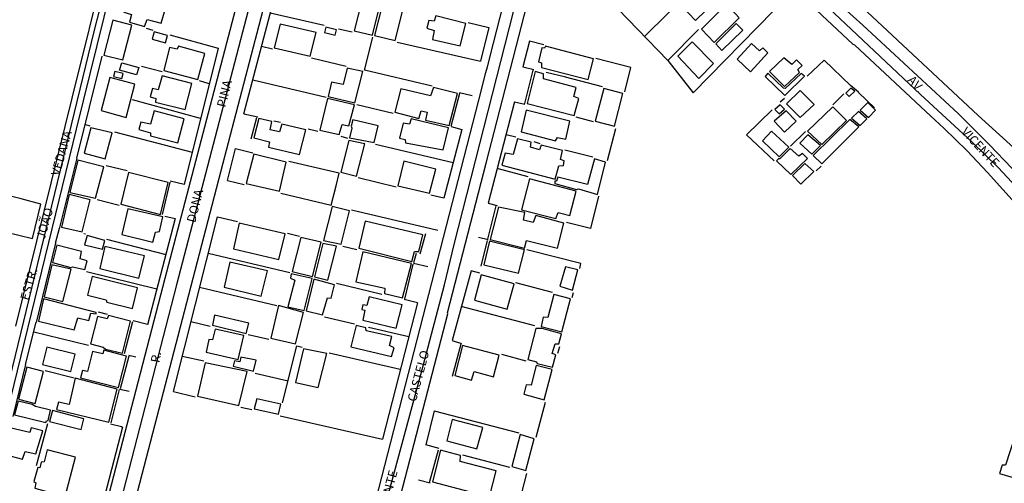
# Model space of a CAD drawing. Units: millimetres. Extents: x 178311 to 180727, y 1665960 to 1668738.
# Drawn here: x 178467 to 178743, y 1667784 to 1667914 of the extents above; entities that cross this region are included whole.
import ezdxf
from ezdxf.enums import TextEntityAlignment as Align

# ---------------------------------------------------------------- set-up
doc = ezdxf.new("R2010")
doc.units = ezdxf.units.MM
for name, color, linetype in [('IMAGEM', 7, 'Continuous'), ('V-EDIFICACAO', 30, 'Continuous'), ('V-EIXO_DE_LOGRADOURO', 3, 'Continuous'), ('V-LOTE', 1, 'Continuous'), ('V-NOME_DOS_LOGRADOUROS', 7, 'Continuous'), ('V-QUADRA', 6, 'Continuous'), ('V-TESTADA', 1, 'Continuous')]:
    doc.layers.add(name, color=color, linetype=linetype)
picture_1 = doc.add_image_def('image1.jpg', size_in_pixel=(4025, 4629))

msp = doc.modelspace()

# ---------------------------------------------------------------- linework, layer by layer
at = {"layer": 'V-EDIFICACAO'}
for points in [[(178652.95, 1667918.09), (178656.88, 1667913.92), (178663.01, 1667919.92), (178659.06, 1667924.07), (178652.95, 1667918.09)], [(178500.15, 1667922.26), (178499.06, 1667918.16), (178497.25, 1667918.49), (178496.69, 1667916.32), (178498.82, 1667915.64), (178498.23, 1667913.44), (178502.45, 1667912.25), (178503.23, 1667914.21), (178507.18, 1667913.15), (178508.07, 1667916.37), (178506.59, 1667917.13), (178507.35, 1667920.13), (178500.15, 1667922.26)], [(178563.45, 1667919.91), (178561.28, 1667911.05), (178566.37, 1667909.87), (178568.56, 1667918.48), (178568.56, 1667918.48), (178563.45, 1667919.91)], [(178569.15, 1667918.52), (178566.95, 1667909.75), (178572.77, 1667908.33), (178574.84, 1667916.84), (178575.94, 1667916.46), (178576.07, 1667916.9), (178569.15, 1667918.52)], [(178658.58, 1667911.5), (178662.17, 1667907.74), (178669.11, 1667914.67), (178665.57, 1667918.52), (178658.58, 1667911.5)], [(178491.11, 1667904.25), (178496.4, 1667902.92), (178498.9, 1667912.67), (178493.59, 1667914), (178491.11, 1667904.25)], [(178540.5, 1667912.88), (178538.84, 1667906.27), (178548.9, 1667903.94), (178550.55, 1667910.57), (178540.5, 1667912.88)], [(178584.1, 1667915.24), (178583.62, 1667913.72), (178582.14, 1667913.98), (178581.58, 1667911.77), (178583.66, 1667911.17), (178583.22, 1667908.63), (178590.93, 1667906.8), (178592.58, 1667913.13), (178584.1, 1667915.24)], [(178668.28, 1667913.1), (178662.6, 1667907.39), (178664.27, 1667905.48), (178670.22, 1667911.2), (178668.28, 1667913.1)], [(178505.14, 1667910.79), (178504.63, 1667908.69), (178508.36, 1667907.71), (178508.88, 1667909.76), (178505.14, 1667910.79)], [(178553.3, 1667912.04), (178552.92, 1667910.56), (178555.93, 1667909.85), (178556.32, 1667911.3), (178553.3, 1667912.04)], [(178656.02, 1667907.97), (178651.93, 1667903.91), (178657.88, 1667897.67), (178661.98, 1667901.83), (178656.02, 1667907.97)], [(178668.56, 1667903.06), (178672.37, 1667899.5), (178677.17, 1667904.85), (178675.75, 1667906.23), (178674.84, 1667905.43), (178672.63, 1667907.51), (178668.56, 1667903.06)], [(178512.01, 1667906.75), (178511.64, 1667905.86), (178509.5, 1667906.36), (178507.87, 1667899.91), (178517.42, 1667897.41), (178519.38, 1667904.68), (178512.01, 1667906.75)], [(178614.85, 1667906.75), (178614.63, 1667906.17), (178613.83, 1667906.23), (178612.89, 1667902.36), (178613.74, 1667902.07), (178613.72, 1667900.78), (178626.8, 1667897.41), (178628.33, 1667903.23), (178614.85, 1667906.75)], [(178496.08, 1667902.03), (178500.92, 1667900.79), (178500.24, 1667898.73), (178495.47, 1667900.05), (178496.08, 1667902.11)], [(178681.67, 1667903.5), (178677.61, 1667899.6), (178681.88, 1667895.45), (178686.11, 1667899.37), (178685.58, 1667900.17), (178686.77, 1667901.27), (178685.23, 1667902.86), (178683.9, 1667901.59), (178681.67, 1667903.5)], [(178494.14, 1667899.66), (178493.77, 1667898.24), (178496.09, 1667897.64), (178496.47, 1667899.08), (178494.14, 1667899.66)], [(178559.27, 1667900.58), (178558.13, 1667896.02), (178554.88, 1667896.67), (178553.94, 1667892.6), (178561.45, 1667890.8), (178563.7, 1667899.6), (178559.27, 1667900.58)], [(178614.32, 1667897.58), (178614.33, 1667899.02), (178611.94, 1667899.65), (178609.69, 1667890.68), (178622.93, 1667887.3), (178624.2, 1667892.05), (178622.79, 1667892.65), (178623.46, 1667895.19), (178614.32, 1667897.58)], [(178681.62, 1667894.95), (178677.15, 1667899.2), (178676.41, 1667898.23), (178681.93, 1667892.93), (178687.49, 1667898.29), (178686.56, 1667899.11), (178682.07, 1667894.85), (178681.62, 1667894.95)], [(178492.78, 1667897.92), (178490.34, 1667888.65), (178497.29, 1667886.75), (178499.8, 1667896.09), (178492.78, 1667897.92)], [(178507.41, 1667898.39), (178506.32, 1667894.52), (178504.68, 1667894.84), (178504.03, 1667892.51), (178505.64, 1667892.03), (178505.59, 1667891.06), (178513.85, 1667888.93), (178515.75, 1667896.22), (178507.41, 1667898.39)], [(178583.46, 1667895.13), (178582.67, 1667892.81), (178574.29, 1667894.75), (178572.68, 1667888.2), (178579.41, 1667886.41), (178580.05, 1667888.63), (178581.71, 1667888.18), (178581.2, 1667885.99), (178587.84, 1667884.46), (178590.19, 1667893.5), (178583.46, 1667895.13)], [(178631.21, 1667894.84), (178628.81, 1667885.71), (178634.21, 1667884.32), (178636.56, 1667893.46), (178631.21, 1667894.84)], [(178686.29, 1667894.29), (178682.38, 1667890.6), (178686.25, 1667886.71), (178690.22, 1667890.38), (178686.29, 1667894.29)], [(178700.47, 1667894.96), (178699.06, 1667893.6), (178699.98, 1667892.64), (178701.57, 1667894.09), (178700.47, 1667894.96)], [(178553.77, 1667892.03), (178551.59, 1667883.15), (178557.02, 1667881.93), (178557.91, 1667884.78), (178559.79, 1667884.4), (178561.35, 1667890.25), (178553.77, 1667892.03)], [(178703.03, 1667888.78), (178705.39, 1667886.75), (178707.37, 1667888.75), (178705.2, 1667890.91), (178703.03, 1667888.78)], [(178505.18, 1667888.56), (178504.13, 1667884.87), (178501.43, 1667885.46), (178500.88, 1667883.4), (178504.15, 1667882.46), (178504.14, 1667881.63), (178511.86, 1667879.58), (178513.61, 1667886.36), (178505.18, 1667888.56)], [(178609.48, 1667888.8), (178608.03, 1667882.71), (178617.65, 1667880.22), (178618.2, 1667881.15), (178620.55, 1667880.65), (178621.68, 1667885.7), (178609.48, 1667888.8)], [(178678.93, 1667885.7), (178681.83, 1667882.65), (178685.15, 1667885.68), (178682.31, 1667888.62), (178678.93, 1667885.7)], [(178680.6, 1667890.32), (178679.18, 1667888.96), (178680.36, 1667887.73), (178681.82, 1667889.06), (178680.6, 1667890.32)], [(178688.31, 1667882.86), (178692.32, 1667879.2), (178699.27, 1667885.91), (178695.42, 1667889.73), (178688.31, 1667882.86)], [(178702.6, 1667888.45), (178700.6, 1667886.5), (178703.1, 1667884.45), (178704.94, 1667886.38), (178702.6, 1667888.45)], [(178540.96, 1667884.9), (178540.32, 1667882.75), (178537.7, 1667883.29), (178538.12, 1667885.59), (178534.52, 1667886.44), (178533.12, 1667881), (178537.52, 1667879.87), (178537.24, 1667878.39), (178545.94, 1667876.38), (178547.7, 1667883.31), (178540.96, 1667884.9)], [(178560.85, 1667886.04), (178560.38, 1667884.34), (178560.63, 1667883.74), (178559.91, 1667881.04), (178566.8, 1667879.67), (178566.8, 1667879.67), (178568.01, 1667884.41), (178560.85, 1667886.04)], [(178576.73, 1667884.87), (178575.01, 1667885.18), (178573.99, 1667880.96), (178575.58, 1667880.55), (178575.62, 1667879.58), (178586.17, 1667877.65), (178587.7, 1667883.85), (178577.25, 1667886.31), (178577.25, 1667886.31), (178577.25, 1667886.31), (178577.25, 1667886.31), (178576.73, 1667884.87)], [(178689.85, 1667876.03), (178692.28, 1667873.74), (178702.68, 1667884.08), (178700.15, 1667886.14), (178689.85, 1667876.03)], [(178487.44, 1667883.87), (178485.56, 1667876.69), (178491.46, 1667875.15), (178493.44, 1667882.42), (178487.44, 1667883.87)], [(178678.26, 1667882.86), (178675.69, 1667880.18), (178680.41, 1667875.74), (178683.1, 1667878.45), (178678.26, 1667882.86)], [(178559.73, 1667880.32), (178557.52, 1667871.36), (178561.89, 1667870.28), (178564.25, 1667879.32), (178559.73, 1667880.32)], [(178613.62, 1667879.01), (178613.17, 1667877.62), (178610.63, 1667878.37), (178610.86, 1667879.79), (178607.02, 1667880.77), (178605.85, 1667876.36), (178603.53, 1667876.76), (178602.67, 1667873.37), (178617.6, 1667869.45), (178618.63, 1667873.15), (178619.88, 1667873.24), (178620.14, 1667874.56), (178619.08, 1667874.91), (178619.62, 1667877.43), (178613.62, 1667879.01)], [(178688.44, 1667881.87), (178686.18, 1667879.52), (178689.52, 1667876.43), (178691.93, 1667878.83), (178688.44, 1667881.87)], [(178683.47, 1667878.04), (178680.55, 1667875.12), (178680.21, 1667875.17), (178679.61, 1667874.56), (178683.62, 1667870.71), (178688.3, 1667875.24), (178686.89, 1667876.67), (178685.86, 1667875.87), (178683.47, 1667878.04)], [(178483.8, 1667874.78), (178481.57, 1667865.65), (178488.78, 1667864.1), (178491.1, 1667872.9), (178483.8, 1667874.78)], [(178533.12, 1667876.42), (178530.99, 1667868.17), (178540.29, 1667866.02), (178542.21, 1667874.18), (178533.12, 1667876.42)], [(178575.19, 1667874.44), (178573.49, 1667867.57), (178582.32, 1667865.46), (178584.14, 1667872.26), (178575.19, 1667874.44)], [(178626.67, 1667867.95), (178618.34, 1667869.97), (178617.99, 1667868.89), (178617.51, 1667868.86), (178617.48, 1667868.19), (178623.53, 1667866.57), (178624.14, 1667866.73), (178629.44, 1667865.13), (178629.44, 1667865.13), (178631.71, 1667874.24), (178628.65, 1667875.1), (178626.67, 1667867.95)], [(178687.59, 1667873.86), (178684.13, 1667870.42), (178686.41, 1667867.98), (178690.09, 1667871.61), (178687.59, 1667873.86)], [(178497.97, 1667871.32), (178495.88, 1667862.37), (178506.93, 1667859.53), (178509.1, 1667868.51), (178497.97, 1667871.32)], [(178610.43, 1667869.55), (178608.12, 1667860.82), (178617.8, 1667858.38), (178618.45, 1667860.08), (178621.69, 1667859.24), (178623.51, 1667866.02), (178610.43, 1667869.55)], [(178481.38, 1667865.12), (178479.19, 1667856.01), (178485.03, 1667854.67), (178487.22, 1667863.62), (178481.38, 1667865.12)], [(178497.81, 1667861.13), (178496.11, 1667853.9), (178504.83, 1667851.8), (178505.52, 1667854.57), (178506.71, 1667854.73), (178507.6, 1667858.87), (178497.81, 1667861.13)], [(178555.1, 1667861.74), (178552.69, 1667852.19), (178557.58, 1667851.17), (178559.91, 1667860.59), (178555.1, 1667861.74)], [(178601.67, 1667861.6), (178599.4, 1667852.54), (178608.99, 1667850.11), (178609.58, 1667852.23), (178609.58, 1667852.23), (178618.27, 1667850.08), (178620.05, 1667857.12), (178612.13, 1667859.28), (178611.43, 1667857.24), (178608.67, 1667857.91), (178609.07, 1667860.04), (178601.67, 1667861.6)], [(178564.32, 1667857.69), (178562.56, 1667850.04), (178562.56, 1667850.04), (178577.37, 1667846.35), (178578.17, 1667849.17), (178579.4, 1667849.15), (178580.51, 1667853.82), (178564.32, 1667857.69)], [(178528.97, 1667857.13), (178527.42, 1667849.89), (178540.14, 1667846.91), (178541.93, 1667854.12), (178528.97, 1667857.13)], [(178486.36, 1667853.59), (178485.69, 1667851.01), (178490.7, 1667849.76), (178491.35, 1667852.27), (178486.36, 1667853.59)], [(178546.27, 1667853.08), (178543.83, 1667843.52), (178549.6, 1667842.13), (178552.01, 1667851.74), (178546.27, 1667853.08)], [(178599.2, 1667852.02), (178597.54, 1667845.41), (178607.33, 1667843.04), (178608.99, 1667849.58), (178599.2, 1667852.02)], [(178477.93, 1667850.91), (178476.71, 1667846.03), (178481.82, 1667844.69), (178482.31, 1667844.85), (178485.75, 1667844.05), (178486.36, 1667846.48), (178484.45, 1667847.06), (178484.85, 1667849.17), (178477.93, 1667850.91)], [(178491.4, 1667850.56), (178489.95, 1667844.38), (178500.91, 1667841.62), (178502.47, 1667847.9), (178491.4, 1667850.56)], [(178552.49, 1667851.41), (178552.49, 1667851.41), (178550.14, 1667842.01), (178553.9, 1667841.11), (178556.29, 1667850.64), (178552.49, 1667851.41)], [(178563.71, 1667849.02), (178561.75, 1667840.65), (178569.87, 1667838.83), (178569.7, 1667837.4), (178574.82, 1667836.16), (178577.35, 1667845.78), (178563.71, 1667849.02)], [(178476.47, 1667845.39), (178474.33, 1667836.46), (178479.58, 1667835.09), (178481.88, 1667844.15), (178476.47, 1667845.39)], [(178526.35, 1667846.19), (178524.76, 1667839.11), (178535.2, 1667836.64), (178536.91, 1667843.7), (178526.35, 1667846.19)], [(178620.5, 1667844.87), (178620.5, 1667844.87), (178618.87, 1667839.42), (178622.46, 1667838.29), (178623.93, 1667843.95), (178620.5, 1667844.87)], [(178487.78, 1667842.11), (178486.5, 1667836.92), (178491.76, 1667835.59), (178491.94, 1667834.92), (178499.08, 1667833.17), (178500.51, 1667838.92), (178487.78, 1667842.11)], [(178543.62, 1667842.83), (178543.41, 1667841.65), (178544.59, 1667841.13), (178542.68, 1667833.65), (178547.25, 1667832.57), (178549.49, 1667841.55), (178543.62, 1667842.83)], [(178549.97, 1667841.41), (178547.8, 1667832.47), (178552.34, 1667831.34), (178553.75, 1667836.15), (178554.83, 1667836.08), (178555.76, 1667839.82), (178549.97, 1667841.41)], [(178596.83, 1667842.61), (178594.98, 1667835.44), (178604.17, 1667832.96), (178606.1, 1667840.05), (178596.83, 1667842.61)], [(178474.13, 1667835.84), (178472.74, 1667829.63), (178482.76, 1667827.16), (178483.83, 1667830.52), (178486.88, 1667829.8), (178487.4, 1667831.8), (178488.88, 1667831.63), (178488.96, 1667831.99), (178474.13, 1667835.84)], [(178565.41, 1667836.45), (178564.77, 1667833.96), (178563.63, 1667834.14), (178563.36, 1667832.89), (178564.24, 1667832.65), (178563.71, 1667829.84), (178573.03, 1667827.64), (178574.66, 1667834.21), (178565.41, 1667836.45)], [(178617.16, 1667837.03), (178615.53, 1667830.62), (178614.26, 1667830.74), (178613.62, 1667828.14), (178619.43, 1667826.56), (178621.84, 1667835.82), (178617.16, 1667837.03)], [(178540.07, 1667833.96), (178537.9, 1667824.79), (178544.77, 1667823.19), (178547.02, 1667832), (178540.07, 1667833.96), (178540.07, 1667833.96)], [(178492.34, 1667831.16), (178491.98, 1667830.27), (178489.28, 1667830.91), (178489.28, 1667830.91), (178487.35, 1667823.27), (178490.86, 1667822.33), (178491.58, 1667821.78), (178496.3, 1667820.64), (178498.56, 1667829.63), (178492.34, 1667831.16)], [(178522.11, 1667831.28), (178521.52, 1667828.49), (178521.52, 1667828.49), (178530.95, 1667826.13), (178530.95, 1667826.13), (178531.74, 1667829.07), (178522.11, 1667831.28)], [(178522.31, 1667827.39), (178521.55, 1667824.39), (178520.5, 1667824.43), (178519.74, 1667820.88), (178528.75, 1667818.8), (178530.34, 1667825.55), (178522.31, 1667827.39)], [(178564.61, 1667826.86), (178564.55, 1667827.69), (178561.76, 1667828.38), (178560.34, 1667822.36), (178571.7, 1667819.69), (178572.45, 1667822.15), (178571.17, 1667822.73), (178571.76, 1667825.28), (178564.61, 1667826.86)], [(178613.93, 1667827.55), (178612.13, 1667827.56), (178609.91, 1667818.84), (178612.31, 1667818.15), (178612.49, 1667817.73), (178616.87, 1667816.66), (178617.79, 1667820.13), (178616.78, 1667820.57), (178617.54, 1667823.24), (178618.64, 1667823.2), (178619.33, 1667826.02), (178613.93, 1667827.55)], [(178475.09, 1667822.33), (178473.87, 1667817.41), (178481.79, 1667815.43), (178483.03, 1667820.35), (178475.09, 1667822.33)], [(178491.07, 1667821.43), (178490.81, 1667820.42), (178487.92, 1667821.06), (178486.52, 1667815.52), (178485.09, 1667815.79), (178484.58, 1667813.69), (178495.22, 1667810.99), (178497.41, 1667819.79), (178491.07, 1667821.43)], [(178547.07, 1667821.85), (178544.77, 1667812.42), (178551.13, 1667810.99), (178553.55, 1667820.52), (178547.07, 1667821.85)], [(178591.64, 1667822.78), (178589.47, 1667814.35), (178594.09, 1667813.08), (178594.84, 1667815.46), (178600.29, 1667814.02), (178601.88, 1667820.06), (178591.64, 1667822.78)], [(178529.45, 1667819.51), (178529.16, 1667818.2), (178527.69, 1667818.49), (178527.28, 1667816.97), (178533.02, 1667815.6), (178533.74, 1667818.64), (178529.45, 1667819.51)], [(178469.53, 1667816.7), (178467.16, 1667807.75), (178471.83, 1667806.47), (178474.16, 1667815.44), (178469.53, 1667816.7)], [(178519.47, 1667817.89), (178517.3, 1667808.59), (178528.96, 1667805.91), (178531.24, 1667815.45), (178519.47, 1667817.89)], [(178612.3, 1667817.2), (178610.88, 1667811.64), (178609.44, 1667811.76), (178608.76, 1667809.08), (178614.52, 1667807.49), (178616.77, 1667816.07), (178612.3, 1667817.2)], [(178483.05, 1667813.65), (178483.05, 1667813.65), (178481.36, 1667806.25), (178478.38, 1667806.88), (178477.8, 1667804.79), (178492.49, 1667801.26), (178494.84, 1667810.51), (178483.05, 1667813.65)], [(178533.94, 1667807.79), (178533.21, 1667804.97), (178540.05, 1667803.47), (178540.69, 1667806.3), (178533.94, 1667807.79)], [(178470.98, 1667806.18), (178467.02, 1667807.16), (178466.06, 1667803.32), (178474.84, 1667801.13), (178475.02, 1667801.64), (178475.44, 1667801.72), (178476.13, 1667804.65), (178471.88, 1667805.7), (178470.98, 1667806.18)], [(178476.73, 1667804.49), (178475.83, 1667801.44), (178484.74, 1667799.17), (178485.5, 1667802.22), (178476.73, 1667804.49)], [(178465.13, 1667799.6), (178463.35, 1667792.2), (178468.32, 1667790.9), (178469.03, 1667793.02), (178471.97, 1667792.37), (178473.95, 1667798.8), (178470.72, 1667799.64), (178470.34, 1667798.4), (178465.13, 1667799.6)], [(178588.75, 1667801.97), (178587.17, 1667796.02), (178595.67, 1667793.76), (178597.27, 1667799.73), (178588.75, 1667801.97)], [(178743.8, 1667789.24), (178742.84, 1667789.24), (178742.1, 1667786.89), (178749.11, 1667784.8), (178753.7, 1667799.16), (178747.66, 1667801), (178743.8, 1667789.24)], [(178607.75, 1667797.8), (178605.39, 1667788.84), (178609.34, 1667787.74), (178611.74, 1667796.63), (178607.75, 1667797.8)], [(178475.19, 1667793.47), (178474.37, 1667790.14), (178473.51, 1667790.02), (178473.14, 1667788.49), (178472.54, 1667788.58), (178471.44, 1667784.6), (178471.99, 1667784.2), (178471.7, 1667782.75), (178480.28, 1667780.4), (178483.12, 1667791.42), (178475.19, 1667793.47)], [(178585.44, 1667793.4), (178583.18, 1667784.51), (178599.16, 1667780.36), (178601.05, 1667787.57), (178590.99, 1667790.26), (178591.09, 1667791.9), (178585.44, 1667793.4)]]:
    msp.add_lwpolyline(points, close=True, dxfattribs=at)
at = {"layer": 'V-EIXO_DE_LOGRADOURO'}
for points in [[(178554.36, 1668177.56), (178556.7, 1668168.24), (178565.33, 1668131.8), (178570.53, 1668113.3), (178577.77, 1668084.59), (178584.67, 1668055.76), (178587.39, 1668046.22), (178590.75, 1668036.9), (178594.48, 1668027.58), (178598.44, 1668018.77), (178603.34, 1668009.85), (178609.34, 1668000.9), (178615.68, 1667991.98), (178622.96, 1667983.98), (178630.62, 1667976.31), (178643.83, 1667964.55), (178657.25, 1667951.91), (178677.99, 1667932.8), (178719.97, 1667893.14), (178734.37, 1667879.92), (178741.76, 1667872.68), (178749.27, 1667864.6)], [(178560.39, 1667739.36), (178563.22, 1667750.25), (178568.51, 1667772.43), (178580.62, 1667817.06), (178586.6, 1667839.74), (178589.27, 1667851.12), (178609.57, 1667930.78), (178610.6, 1667936.63), (178607.14, 1667941.62), (178602.93, 1667947.15), (178587.52, 1667966.56), (178542.91, 1667948.46), (178539.31, 1667944.51), (178537.25, 1667938.07), (178534.21, 1667927.23), (178511.41, 1667839.79), (178489.96, 1667756.48)], [(178452.88, 1667764.04), (178456.67, 1667781.85), (178461.44, 1667800.35), (178488.38, 1667910.81), (178493.53, 1667930.95)]]:
    msp.add_lwpolyline(points, dxfattribs=at)
at = {"layer": 'V-LOTE'}
for points in [[(178795.15, 1667822.54), (178782.26, 1667839.89), (178765.77, 1667858.69), (178759.11, 1667865.73), (178752.15, 1667872.83), (178736.13, 1667887.25), (178679.66, 1667940.22), (178632.19, 1667985.59), (178623.91, 1667994.44), (178617.68, 1668001.64), (178613.38, 1668007.69), (178613.16, 1668008.7), (178613.36, 1668010.05), (178613.59, 1668010.61), (178614.51, 1668011.74), (178615.2, 1668012.23), (178615.92, 1668012.46), (178617.44, 1668012.48), (178763.64, 1667974.46), (178770.72, 1667972.66), (178777.97, 1667971.04), (178794.87, 1667966.71)], [(178530.33, 1667887.75), (178542.85, 1667935.47)], [(178642.66, 1667909.42), (178655.81, 1667922.5)], [(178552.85, 1667912.54), (178537.69, 1667916)], [(178635.14, 1667917.24), (178649.15, 1667902.73), (178656.24, 1667893.68), (178678.77, 1667916.67)], [(178598.97, 1667911.91), (178593.15, 1667913.29)], [(178502.98, 1667911.75), (178504.78, 1667911.25)], [(178509.59, 1667909.9), (178523.15, 1667906.17)], [(178556.84, 1667911.6), (178560.71, 1667910.73)], [(178598.98, 1667911.94), (178596.62, 1667902.54)], [(178649.12, 1667902.75), (178657.8, 1667911.44)], [(178583.06, 1667895.5), (178564.16, 1667899.97), (178566.49, 1667909.3)], [(178573.29, 1667907.89), (178596.62, 1667902.55)], [(178610.36, 1667908.14), (178608.55, 1667900.95)], [(178614.37, 1667907.1), (178610.36, 1667908.13)], [(178523.15, 1667906.17), (178513.55, 1667867.9)], [(178535.29, 1667906.7), (178538.34, 1667905.97)], [(178483.52, 1667875.36), (178490.64, 1667903.89)], [(178549.3, 1667903.42), (178559.04, 1667901.11)], [(178637.11, 1667893.89), (178638.81, 1667900.75), (178628.97, 1667903.31)], [(178688.17, 1667898.35), (178692.96, 1667902.84)], [(178700.37, 1667895.73), (178692.95, 1667902.85)], [(178501.64, 1667901.14), (178507.4, 1667899.65)], [(178608.55, 1667900.95), (178611.58, 1667900.15)], [(178620.53, 1667898), (178615.02, 1667899.32)], [(178520.61, 1667896.16), (178517.9, 1667897)], [(178532.8, 1667897.33), (178553.38, 1667892.39)], [(178630.86, 1667895.3), (178620.5, 1667898.01)], [(178590.8, 1667893.72), (178594.3, 1667892.89)], [(178695.38, 1667890.32), (178698.52, 1667893.4)], [(178702.55, 1667893.87), (178704.97, 1667891.52)], [(178518.2, 1667886.46), (178499.15, 1667891.68)], [(178606.22, 1667891.15), (178598.83, 1667862.67)], [(178606.21, 1667891.11), (178609.05, 1667890.46)], [(178680.62, 1667891.08), (178681.83, 1667892.18)], [(178530.33, 1667887.76), (178534.22, 1667886.88)], [(178561.96, 1667890.38), (178572.17, 1667887.95)], [(178678.93, 1667874.58), (178671.23, 1667881.84), (178678.4, 1667888.89)], [(178538.72, 1667885.8), (178540.55, 1667885.39)], [(178628.31, 1667885.54), (178623.47, 1667886.79)], [(178485.9, 1667884.79), (178487.17, 1667884.43)], [(178494.08, 1667882.68), (178515.82, 1667876.96)], [(178548.38, 1667883.57), (178551.07, 1667882.92)], [(178591.41, 1667883.33), (178586.42, 1667864.09)], [(178588.4, 1667884.16), (178591.41, 1667883.33)], [(178632.27, 1667874.69), (178634.55, 1667883.67)], [(178683.57, 1667878.69), (178687.72, 1667882.78)], [(178557.5, 1667881.48), (178559.41, 1667880.96)], [(178603.8, 1667881.94), (178606.54, 1667881.28)], [(178611.6, 1667879.99), (178613.31, 1667879.47)], [(178525.7, 1667869.1), (178528, 1667878.03)], [(178527.99, 1667877.99), (178532.84, 1667876.84)], [(178589.02, 1667874.05), (178567.23, 1667879.19)], [(178620.33, 1667877.68), (178628.13, 1667875.69)], [(178540.7, 1667865.49), (178554.81, 1667862.11), (178556.17, 1667867.52), (178557.02, 1667871.07), (178542.91, 1667874.43)], [(178497.59, 1667871.77), (178491.71, 1667873.2)], [(178610.05, 1667870.05), (178601.34, 1667872.4)], [(178690.77, 1667871.8), (178692.11, 1667873.09)], [(178473.44, 1667862.4), (178467.94, 1667863.92), (178441.17, 1667870.6)], [(178513.55, 1667867.9), (178509.7, 1667868.83)], [(178525.7, 1667869.1), (178530.45, 1667867.9)], [(178562.38, 1667869.86), (178573.03, 1667867.27)], [(178489.18, 1667863.7), (178495.33, 1667862.18)], [(178586.42, 1667864.09), (178582.77, 1667864.96)], [(178629.77, 1667864.64), (178627.48, 1667855.59), (178620.74, 1667857.26)], [(178471.06, 1667852.77), (178473.44, 1667862.42)], [(178560.47, 1667860.83), (178584.68, 1667855.13)], [(178598.83, 1667862.67), (178601.3, 1667862.07)], [(178511.09, 1667858.36), (178503.28, 1667828.61)], [(178508.2, 1667859.03), (178511.09, 1667858.36)], [(178510.57, 1667809.82), (178522.96, 1667858.87)], [(178522.95, 1667858.85), (178528.56, 1667857.57)], [(178455.64, 1667856.56), (178471.06, 1667852.77)], [(178477.57, 1667851.47), (178478.63, 1667855.64)], [(178485.47, 1667854.18), (178485.94, 1667854.06)], [(178491.85, 1667852.56), (178508.43, 1667848.31)], [(178542.59, 1667854.25), (178545.91, 1667853.46)], [(178598.77, 1667852.39), (178596.08, 1667853.1)], [(178558.06, 1667850.64), (178561.99, 1667849.67)], [(178624.53, 1667844.37), (178624.78, 1667845.77), (178609.6, 1667849.64)], [(178520.35, 1667848.63), (178543.25, 1667843.22)], [(178486.19, 1667843.5), (178505.93, 1667838.62)], [(178577.89, 1667845.85), (178581.93, 1667844.93)], [(178594.05, 1667843.74), (178588.68, 1667824.13)], [(178596.46, 1667843.02), (178594.05, 1667843.74)], [(178539.57, 1667833.94), (178517.92, 1667839)], [(178569.03, 1667837.12), (178556.33, 1667840.14)], [(178616.79, 1667837.6), (178606.52, 1667840.34)], [(178579.01, 1667834.72), (178575.22, 1667835.65)], [(178622.36, 1667836.22), (178622.74, 1667837.66)], [(178579.01, 1667834.72), (178569.16, 1667796.48)], [(178611.86, 1667828.25), (178591.24, 1667833.72)], [(178489.48, 1667832.19), (178491.98, 1667831.55)], [(178503.28, 1667828.62), (178499.28, 1667829.73)], [(178552.91, 1667830.82), (178561.31, 1667828.88)], [(178469.09, 1667817.4), (178472.13, 1667829.29)], [(178515.49, 1667829.49), (178520.88, 1667828.23)], [(178565.3, 1667827.94), (178576.61, 1667825.32)], [(178471.47, 1667826.63), (178486.76, 1667822.89)], [(178531.52, 1667825.83), (178537.33, 1667824.52)], [(178541.15, 1667806.67), (178545.15, 1667822.71), (178546.71, 1667822.32)], [(178588.68, 1667824.13), (178591.28, 1667823.34)], [(178618.33, 1667820.6), (178618.85, 1667822.47)], [(178498.06, 1667820.07), (178500.08, 1667819.56)], [(178513.06, 1667819.78), (178519.14, 1667818.42)], [(178574.17, 1667816.01), (178554.19, 1667820.6)], [(178602.52, 1667820.33), (178609.38, 1667818.49)], [(178474.66, 1667815.77), (178482.72, 1667813.71)], [(178533.48, 1667815.03), (178542.72, 1667812.88)], [(178495.55, 1667810.51), (178498.13, 1667809.94)], [(178510.57, 1667809.82), (178516.72, 1667808.37)], [(178529.52, 1667805.51), (178532.6, 1667804.78)], [(178612.3, 1667797.09), (178614.83, 1667806.91)], [(178540.46, 1667803.02), (178569.16, 1667796.49)], [(178583.69, 1667804.42), (178581.3, 1667794.88)], [(178583.68, 1667804.4), (178607.4, 1667798.25)], [(178496.27, 1667799.89), (178487.03, 1667764.23), (178457.75, 1667771.35), (178462.79, 1667791.82)], [(178472.24, 1667789.12), (178475.34, 1667800.89)], [(178492.95, 1667800.84), (178496.02, 1667800.05), (178496.27, 1667799.87)], [(178585.06, 1667793.86), (178581.3, 1667794.88)], [(178604.85, 1667788.55), (178591.71, 1667792)], [(178607.28, 1667777.79), (178609.63, 1667786.86)], [(178582.51, 1667784.16), (178579.28, 1667785.02)]]:
    msp.add_lwpolyline(points, dxfattribs=at)
at = {"layer": 'V-QUADRA'}
for points in [[(178624.3, 1667979.2), (178701.03, 1667907.26), (178701.52, 1667907.07), (178722.84, 1667887.1), (178726.56, 1667883.78), (178733.06, 1667877.38), (178738.74, 1667871.34), (178747.4, 1667861.77)], [(178533.04, 1667936.56), (178508.18, 1667841.54), (178490.08, 1667771.71), (178488.61, 1667766.3), (178487.59, 1667764.33), (178486.27, 1667762.67), (178484.78, 1667761.56), (178483.2, 1667760.96), (178481.06, 1667761), (178457.05, 1667765.97), (178456.34, 1667766.38), (178455.76, 1667767.45), (178455.77, 1667769.77), (178456.1, 1667771.97), (178483.38, 1667883.48), (178495.03, 1667930.5)], [(178572.43, 1667773.72), (178587.47, 1667831.63), (178587.41, 1667831.9), (178598.24, 1667873.89), (178614.18, 1667936.01)], [(178561.64, 1667757.08), (178596.17, 1667891.55), (178598.17, 1667899.36), (178598.58, 1667900.94), (178600.29, 1667907.56), (178606.95, 1667933.56)], [(178491.75, 1667930.96), (178482.1, 1667892.18), (178466.36, 1667828.15)], [(178538.81, 1667929.06), (178523.73, 1667871.4), (178500.51, 1667781.92), (178495.07, 1667761.01), (178495.22, 1667759.68), (178495.65, 1667758.83), (178496.2, 1667758.21), (178497.23, 1667757.55), (178556.57, 1667743.3), (178557.17, 1667743.32), (178557.95, 1667743.62), (178558.53, 1667744.73), (178561.64, 1667757.08)], [(178698.4, 1667917.45), (178703.78, 1667912.67), (178730.66, 1667887.8), (178739.36, 1667879.08), (178751.85, 1667865.94)]]:
    msp.add_lwpolyline(points, dxfattribs=at)
at = {"layer": 'V-TESTADA'}
for points in [[(178795.15, 1667822.54), (178782.26, 1667839.89), (178765.77, 1667858.69), (178759.11, 1667865.73), (178752.15, 1667872.83), (178736.13, 1667887.25), (178679.66, 1667940.22), (178632.19, 1667985.59), (178623.91, 1667994.44), (178617.68, 1668001.64), (178613.38, 1668007.69), (178613.16, 1668008.7), (178613.36, 1668010.05), (178613.59, 1668010.61), (178614.51, 1668011.74), (178615.2, 1668012.23), (178615.92, 1668012.46), (178617.44, 1668012.48), (178763.64, 1667974.46), (178770.72, 1667972.66), (178777.97, 1667971.04), (178794.87, 1667966.71)], [(178530.33, 1667887.75), (178542.85, 1667935.47)], [(178598.98, 1667911.94), (178596.62, 1667902.54)], [(178610.36, 1667908.14), (178608.55, 1667900.95)], [(178523.15, 1667906.17), (178513.55, 1667867.9)], [(178483.52, 1667875.36), (178490.64, 1667903.89)], [(178700.37, 1667895.73), (178692.95, 1667902.85)], [(178611.32, 1667900.01), (178608.95, 1667890.61)], [(178588.47, 1667884.32), (178590.85, 1667893.6)], [(178702.59, 1667893.84), (178700.35, 1667895.75)], [(178702.55, 1667893.87), (178704.97, 1667891.52)], [(178606.22, 1667891.15), (178598.83, 1667862.67)], [(178704.97, 1667891.52), (178707.11, 1667889.43)], [(178533.82, 1667886.63), (178532.31, 1667880.61)], [(178591.41, 1667883.33), (178586.42, 1667864.09)], [(178525.7, 1667869.1), (178528, 1667878.03)], [(178483.52, 1667875.36), (178478.59, 1667855.47)], [(178507.53, 1667859.49), (178509.68, 1667868.56)], [(178471.06, 1667852.77), (178473.44, 1667862.42)], [(178598.69, 1667852.61), (178601.07, 1667861.91)], [(178511.09, 1667858.36), (178503.28, 1667828.61)], [(178510.57, 1667809.82), (178522.96, 1667858.87)], [(178477.57, 1667851.47), (178478.63, 1667855.64)], [(178579.77, 1667848.45), (178581.29, 1667854.2)], [(178596.8, 1667845.01), (178598.62, 1667852.2)], [(178477.57, 1667851.47), (178472.11, 1667829.22)], [(178578.61, 1667848.56), (178577.9, 1667845.95)], [(178575.41, 1667835.73), (178577.79, 1667845.57)], [(178594.05, 1667843.74), (178588.68, 1667824.13)], [(178579.01, 1667834.72), (178569.16, 1667796.48)], [(178469.09, 1667817.4), (178472.13, 1667829.29)], [(178496.86, 1667820.55), (178499.2, 1667829.47)], [(178591.14, 1667823.12), (178588.73, 1667814.09)], [(178495.75, 1667810.74), (178498.16, 1667819.87)], [(178469.09, 1667817.4), (178465.57, 1667802.86)], [(178493.12, 1667801.03), (178495.49, 1667810.38)], [(178583.69, 1667804.42), (178581.3, 1667794.88)], [(178496.27, 1667799.89), (178487.03, 1667764.23), (178457.75, 1667771.35), (178462.79, 1667791.82)], [(178582.35, 1667784.36), (178584.84, 1667793.53)]]:
    msp.add_lwpolyline(points, dxfattribs=at)

# ---------------------------------------------------------------- texts
at = {"layer": 'V-NOME_DOS_LOGRADOUROS'}
for s, rotation, p in [('PINA', 76, (178525.88, 1667889.21)), ('AV.', 313, (178715.55, 1667896.5)), ('VEDANA', 74, (178479.35, 1667869.97)), ('VICENTE', 313, (178730.63, 1667882.03)), ('DONA', 76, (178517.44, 1667856.88)), ('JOÃO', 74, (178475.2, 1667852.13)), ('ESTR.', 74, (178470.75, 1667835.02)), ('R.', 80, (178507.41, 1667817.64)), ('CASTELO', 75, (178579.28, 1667806.61)), ('MONTE', 75, (178571.14, 1667775.79))]:
    msp.add_text(s, height=2.5, rotation=rotation, dxfattribs=at).set_placement(p, align=Align.BOTTOM_LEFT)

# ---------------------------------------------------------------- referenced raster images: frames only (the image files are external)
at = {"layer": 'IMAGEM'}
image = msp.add_image(picture_1, insert=(178312.11, 1665959.95), size_in_units=(2415.27, 2777.71), dxfattribs=at)
image.dxf.flags = 7

doc.saveas('drawing.dxf')
